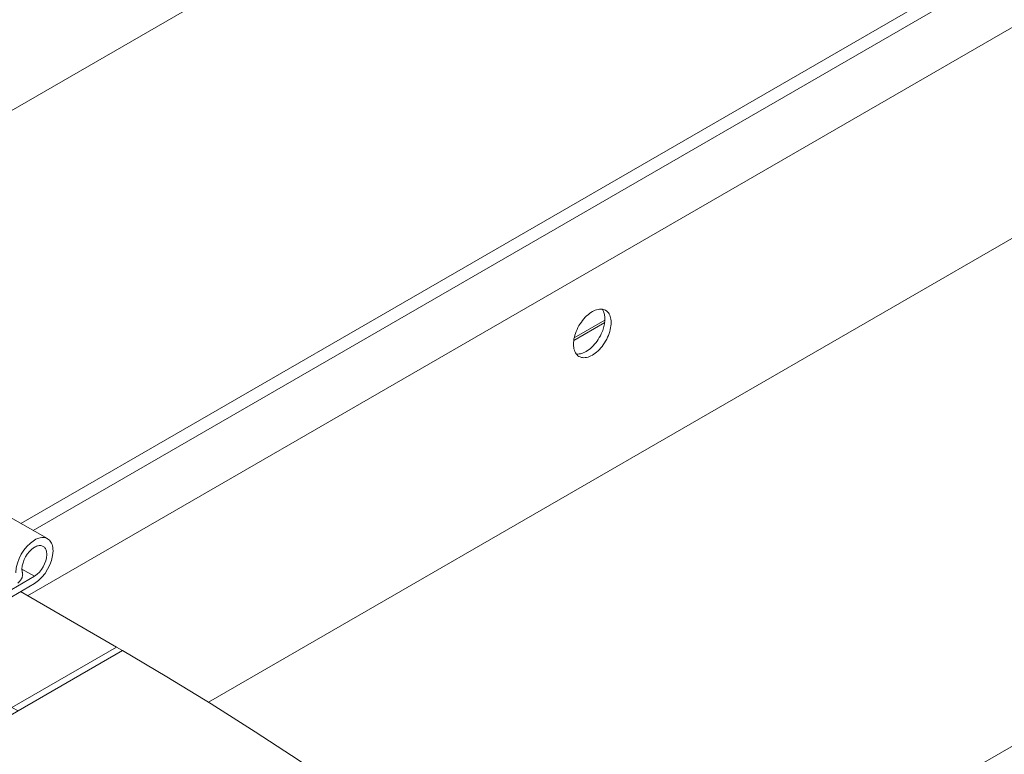
# Model space of a CAD drawing. Units: inches. Extents: x 71.4 to 79, y 49.66 to 59.34.
# Drawn here: x 75.73 to 76.1, y 56.78 to 57.05 of the extents above; entities that cross this region are included whole.
import ezdxf

# ---------------------------------------------------------------- set-up
doc = ezdxf.new("R2010")
doc.units = ezdxf.units.IN
doc.header["$MEASUREMENT"] = 0
doc.layers.add('Color-7-Line_Weight-9', color=7, linetype='Continuous', lineweight=0)

msp = doc.modelspace()

# ---------------------------------------------------------------- linework, layer by layer
at = {"layer": 'Color-7-Line_Weight-9', "linetype": 'Continuous'}
for p, q in [((75.94869853249685, 56.93534556382312), (75.93720892373219, 56.92874383500232)), ((75.93739757500784, 56.9297350535692), (75.94878273278371, 56.93630054429186)), ((75.7419399318804, 56.85517836411609), (75.7043599582781, 56.87651620896472)), ((75.73190197869437, 56.83550747178209), (75.76749098855153, 56.814937021953))]:
    msp.add_line(p, q, dxfattribs=at)
for points in [[(75.73202454873221, 56.86081019089831), (77.46536632237172, 57.86156150753603, 0.1108521415523049), (77.36517970772879, 57.95901001847399), (76.40032115975517, 57.40195584214342), (76.40032115975517, 57.39930193436754), (76.28105198632375, 57.46816284745349), (76.281055183803, 57.47079757035388), (77.24592865334645, 58.02789651139392), (77.36517970772879, 57.95901001847399)], [(75.80169655572072, 56.79444970658434), (77.52986601535295, 57.79219512784425, -0.2150508318775516), (77.56671138766973, 57.79429052828355)], [(75.73708082924978, 56.84122243302477), (75.70333356743946, 56.82141511490953), (75.70333356743946, 56.81872710068835), (75.73710534325734, 56.83853655045642, 0.2380406419713066), (75.74399704649825, 56.85067630976477)], [(75.73707999726217, 56.85198000595973, 0.2379912961880868), (75.73246473504202, 56.84384010270251), (75.73707443429126, 56.84122243302477, 0.2361317550207114), (75.74171486401323, 56.84928731405705)]]:
    msp.add_lwpolyline(points, format="xyb", dxfattribs=at)
for points in [[(75.7344930027117, 56.83399186661853), (77.47009113351004, 57.83606054642809), (77.4670876346697, 57.85729394028795), (75.73662358971731, 56.85819465287341)], [(75.95642470818655, 56.68258909257068), (77.65834059258596, 57.66517872880114), (77.65634323388234, 57.67668965409412), (75.94735772286549, 56.6900242976488)], [(75.94904492608205, 56.93990516923083), (75.94862412888672, 56.94011046818218), (75.94818067195531, 56.94025539552782), (75.94771704372606, 56.94034141891078), (75.94723573263721, 56.940370005974), (75.946739227127, 56.94034262436044), (75.9462300156336, 56.94026074171313), (75.94571058659525, 56.940125825675), (75.94518342845024, 56.93993934388903), (75.94465102963669, 56.93970276399821), (75.9441158785929, 56.9394175536455), (75.94358046375704, 56.93908518047389), (75.9430472735674, 56.93870711212634), (75.94251879646217, 56.93828481624583), (75.94199752087955, 56.93781976047533), (75.94148593525783, 56.93731341245783), (75.94098652803517, 56.93676723983631), (75.94050178764984, 56.9361827102537), (75.94003420254005, 56.93556129135302), (75.939586261144, 56.93490445077723), (75.93916045189991, 56.93421365616931)], [(75.94775953942433, 56.93191147111072), (75.94795364240208, 56.93241834538001), (75.94812731348745, 56.932922145273), (75.9482805526804, 56.93342187477491), (75.94841335998099, 56.93391653787096), (75.94852573538914, 56.93440513854637), (75.94861767890494, 56.93488668078631), (75.94868919052831, 56.93536016857604), (75.94874027025931, 56.93582460590075), (75.94877091809789, 56.93627899674567), (75.94878113404411, 56.936722345096), (75.94877091809789, 56.93715365493698), (75.94874027025931, 56.93757193025378), (75.94868919052831, 56.93797617503164), (75.94861767890494, 56.9383653932558), (75.94852573538914, 56.93873858891142), (75.94841335998099, 56.93909476598375), (75.9482805526804, 56.93943292845803), (75.94812731348745, 56.93975208031939), (75.94795364240208, 56.94005122555312), (75.94775953942433, 56.9403293681444)], [(75.94904492608205, 56.92848590500964), (75.94943313203757, 56.92919582347449), (75.94978047420828, 56.92990902415178), (75.95008695259419, 56.93062252219466), (75.95035256719534, 56.93133333275621), (75.95057731801168, 56.9320384709896), (75.95076120504322, 56.93273495204791), (75.95090422829, 56.93341979108428), (75.95100638775197, 56.93409000325182), (75.95106768342917, 56.93474260370368), (75.95108811532154, 56.93537460759295), (75.95106768342917, 56.93598303007277), (75.95100638775197, 56.93656488629625), (75.95090422829, 56.93711719141653), (75.95076120504322, 56.93763696058673), (75.95057731801168, 56.93812120895996), (75.95035256719534, 56.93856695168933), (75.95008695259419, 56.93897120392798), (75.94978047420828, 56.93933098082904), (75.94943313203757, 56.93964329754562), (75.94904492608205, 56.93990516923083)], [(75.93916045189991, 56.93421365616931), (75.93877239782468, 56.93349907471389), (75.93842519154683, 56.93278264991168), (75.9381188330664, 56.9320672067356), (75.93785332238332, 56.93135557015856), (75.93762865949765, 56.93065056515349), (75.93744484440938, 56.92995501669329), (75.93730187711851, 56.92927174975088), (75.93719975762501, 56.92860358929919), (75.93713848592893, 56.92795336031111), (75.93711806203022, 56.92732388775958), (75.93713848592893, 56.92671799661749), (75.93719975762501, 56.92613851185778), (75.93730187711851, 56.92558825845335), (75.93744484440938, 56.92507006137712), (75.93762865949765, 56.92458674560203), (75.93785332238332, 56.92414113610094), (75.9381188330664, 56.92373605784682), (75.93842519154683, 56.92337433581255), (75.93877239782468, 56.92305879497106), (75.93916045189991, 56.92279226029529)], [(75.93815537758961, 56.92370460770739), (75.9386549731971, 56.92367191614665), (75.93916729557134, 56.92369842591419), (75.93968988345271, 56.92378204266109), (75.94022027558155, 56.92392067203845), (75.94075601069824, 56.92411221969737), (75.94129462754307, 56.92435459128894), (75.94183366485643, 56.92464569246425), (75.94237066137867, 56.92498342887438), (75.94290315585015, 56.92536570617045), (75.94342868701115, 56.92579043000354), (75.9439447936021, 56.92625550602472), (75.9444490143633, 56.92675883988512), (75.94493888803511, 56.92729833723582), (75.94541195335789, 56.9278719037279), (75.94586574907198, 56.92847744501246), (75.94629781391774, 56.92911286674059), (75.94670568663553, 56.92977607456339), (75.94708690596562, 56.93046497413196), (75.94743901064845, 56.93117747109735), (75.94775953942433, 56.93191147111072)], [(75.93916045189991, 56.92279226029529), (75.93958626114397, 56.92258726537094), (75.94003420254005, 56.9224426116762), (75.94050178764984, 56.92235683316687), (75.94098652803517, 56.9223284637987), (75.94148593525783, 56.92235603752746), (75.94199752087955, 56.92243808830888), (75.94251879646217, 56.92257315009878), (75.9430472735674, 56.9227597568529), (75.94358046375704, 56.92299644252699), (75.9441158785929, 56.92328174107685), (75.94465102963669, 56.9236141864582), (75.94518342845019, 56.92399231262683), (75.94571058659525, 56.9244146535385), (75.9462300156336, 56.92487974314898), (75.946739227127, 56.92538611541404), (75.94723573263721, 56.92593230428942), (75.94771704372609, 56.92651684373091), (75.94818067195531, 56.92713826769427), (75.94862412888672, 56.92779511013526), (75.94904492608205, 56.92848590500964)], [(75.7439969768633, 56.85067631333484), (75.74397421121074, 56.85131646999683), (75.74390706694432, 56.85191633842028), (75.74379727310097, 56.85247489541187), (75.74364655871756, 56.85299111777819), (75.74345665283099, 56.85346398232592), (75.7432292844782, 56.85389246586168), (75.74296618269607, 56.85427554519212), (75.74266907652152, 56.85461219712389), (75.7423396949914, 56.85490139846361), (75.74197976714268, 56.85514212601794), (75.74159102201226, 56.8553333565935), (75.74117518863699, 56.85547406699695), (75.7407339960538, 56.85556323403491), (75.74026917329962, 56.85559983451403), (75.73978244941132, 56.85558284524096), (75.7392755534258, 56.85551124302233), (75.73875021437999, 56.8553840046648), (75.73820816131078, 56.85520010697496), (75.73765112325508, 56.8549585267595), (75.73708082924978, 56.85465824082507)], [(75.74169159432545, 56.84928860734119), (75.74167633875227, 56.84972078476485), (75.74163135701392, 56.85012601223467), (75.74155782658208, 56.85050355912665), (75.74145692492847, 56.85085269481677), (75.74132982952491, 56.85117268868103), (75.74117771784304, 56.85146281009539), (75.74100176735469, 56.85172232843588), (75.74080315553152, 56.85195051307848), (75.74058305984526, 56.85214663339919), (75.74034265776768, 56.85230995877398), (75.7400831267705, 56.85243975857886), (75.73980564432546, 56.85253530218981), (75.73951138790429, 56.85259585898283), (75.73920153497869, 56.85262069833392), (75.73887726302044, 56.85260908961905), (75.73853974950124, 56.85256030221424), (75.73819017189284, 56.85247360549543), (75.73782970766698, 56.85234826883868), (75.73745953429538, 56.85218356161995), (75.73708082924978, 56.8519787532152)], [(75.73247113000052, 56.84387634080065), (75.7324716530548, 56.84380282755527), (75.73247320409871, 56.84372942302416), (75.73247575595362, 56.84365620394687), (75.73247928144093, 56.84358324706285), (75.73248375338211, 56.84351062911166), (75.73248914459857, 56.84343842683277), (75.73249542791177, 56.84336671696566), (75.73250257614309, 56.84329557624987), (75.73251056211397, 56.84322508142488), (75.73251935864582, 56.84315530923021), (75.73252893856012, 56.84308633640536), (75.73253927467826, 56.84301823968982), (75.73255033982161, 56.84295109582309), (75.73256210681174, 56.84288498154467), (75.73257454846993, 56.84281997359408), (75.73258763761771, 56.84275614871081), (75.73260134707643, 56.84269358363436), (75.73261564966758, 56.84263235510424), (75.73263051821252, 56.84257253985994), (75.73264592553274, 56.84251421464099)], [(75.73087878533498, 56.83869216111315), (75.73102927949202, 56.83878752273424), (75.7311766688967, 56.83889466386889), (75.73132045474226, 56.83901279793719), (75.73146013822195, 56.83914113835924), (75.73159522052899, 56.83927889855516), (75.73172520285664, 56.83942529194507), (75.73184958639814, 56.83957953194903), (75.7319678723467, 56.83974083198718), (75.73207956189557, 56.83990840547961), (75.73218415623798, 56.84008146584643), (75.73228115656721, 56.84025922650774), (75.73237006407643, 56.84044090088366), (75.73245037995893, 56.84062570239428), (75.73252160540792, 56.84081284445971), (75.73258324161665, 56.84100154050005), (75.73263478977833, 56.84119100393542), (75.73267575108625, 56.8413804481859), (75.73270562673359, 56.84156908667163), (75.73272391791363, 56.84175613281268), (75.7327301258196, 56.84194080002917)], [(75.7327301258196, 56.84194080002917), (75.73272986642408, 56.84196726663074), (75.73272910582371, 56.8419941936693), (75.73272787039768, 56.84202152998522), (75.73272618652518, 56.84204922441882), (75.73272408058541, 56.84207722581041), (75.73272157895757, 56.84210548300036), (75.73271870802088, 56.84213394482898), (75.73271549415456, 56.84216256013659), (75.73271196373777, 56.84219127776355), (75.73270814314978, 56.84222004655017), (75.73270405876973, 56.84224881533679), (75.73269973697684, 56.84227753296375), (75.73269520415032, 56.84230614827135), (75.73269048666937, 56.84233461009998), (75.7326856109132, 56.84236286728991), (75.73268060326102, 56.84239086868151), (75.73267549009199, 56.8424185631151), (75.73267029778539, 56.84244589943102), (75.73266505272038, 56.8424728264696), (75.73265978127614, 56.84249929307117)], [(76.08983739815848, 56.55947121995104), (76.07447715016883, 56.57500727520866), (76.05902462292805, 56.59026460140397), (76.04348395717183, 56.60524002823637), (76.02785929363576, 56.61993038540514), (76.01215477305546, 56.63433250260962), (75.99637453616658, 56.64844320954913), (75.98052272370472, 56.66225933592298), (75.96460347640556, 56.67577771143054), (75.94862093500463, 56.6889951657711), (75.93257924023764, 56.70190852864398), (75.91648253284018, 56.71451462974852), (75.90033495354787, 56.72681029878405), (75.88414064309636, 56.73879236544989), (75.86790374222127, 56.75045765944538), (75.85162839165821, 56.7618030104698), (75.83531873214285, 56.77282524822252), (75.81897890441074, 56.78352120240287), (75.80261304919759, 56.79388770271013), (75.78622530723896, 56.80392157884367), (75.76981981927054, 56.81361966050281)]]:
    msp.add_lwpolyline(points, dxfattribs=at)
for points in [[(75.68321609383717, 57.12565739701404), (75.80248206978932, 57.05677943070545), (75.57948560372488, 56.92805531113757), (75.57948880120414, 56.92535663865223), (75.46022069359914, 56.9942282100023), (75.46022069359914, 56.99689703934802)], [(75.93916045189991, 56.92279226029529), (75.93916045189991, 56.92279226029529)]]:
    msp.add_lwpolyline(points, close=True, dxfattribs=at)
msp.add_lwpolyline([(75.71704435845508, 56.78314555161609), (75.73105358086723, 56.79124796403064), (75.72873754006521, 56.79256745713366), (75.76751870003835, 56.81494128525866), (75.76981342431202, 56.81361966050281), (75.73104931756154, 56.79121172593249), (75.7170408966658, 56.78315084902011, 0.238957868765315), (75.71241334267752, 56.77514332688464), (75.20466455123774, 57.0682857010686, -0.2395229474669105), (75.20926653481618, 57.07632029221667)], format="xyb", close=True, dxfattribs=at)
msp.add_arc((75.74573228645407, 56.84168948340884), 0.01558765923959221, 123.7072501682705, 176.881188983283, dxfattribs=at)

doc.saveas('drawing.dxf')
